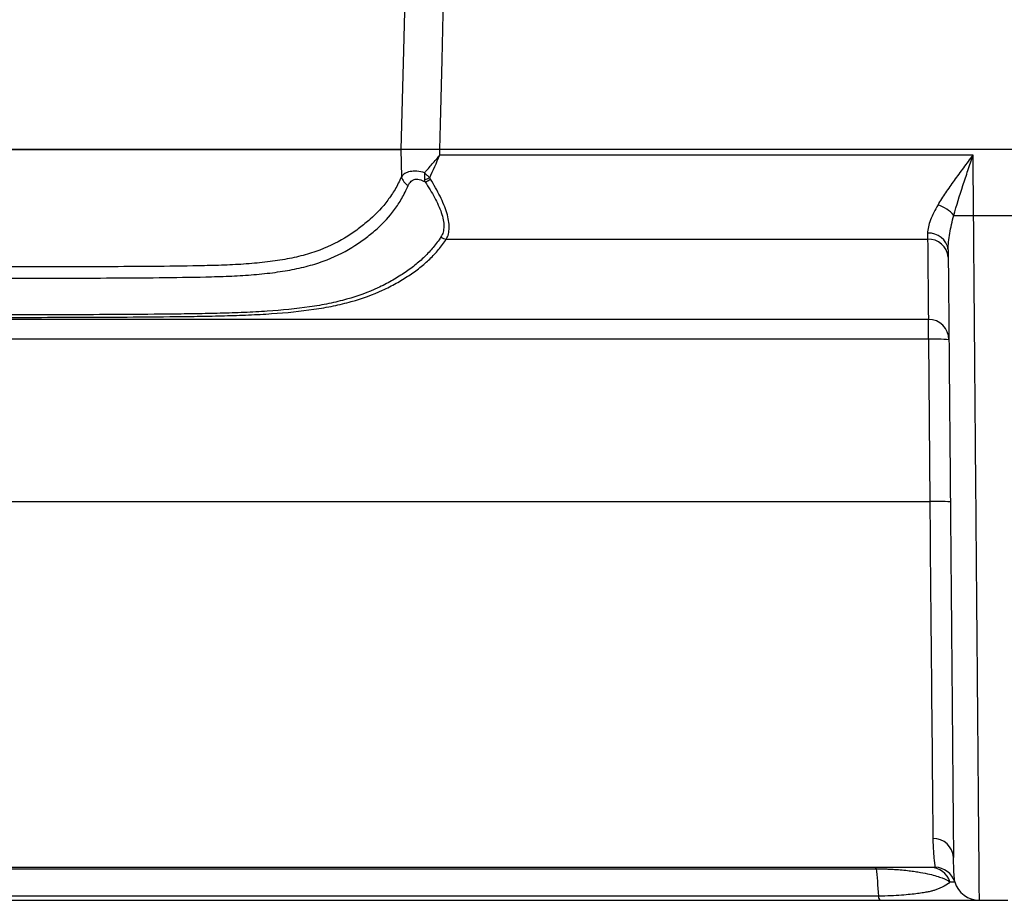
# Model space of a CAD drawing. Units: millimetres. Extents: x 0 to 2446, y 0 to 1540.
# Drawn here: x 1236 to 1312, y 916 to 983 of the extents above; entities that cross this region are included whole.
import ezdxf

# ---------------------------------------------------------------- set-up
doc = ezdxf.new("R2010")
doc.units = ezdxf.units.MM
doc.header["$LTSCALE"] = 5.5
doc.layers.add('TK1', color=7, linetype='Continuous', lineweight=25)

msp = doc.modelspace()

# ---------------------------------------------------------------- linework, layer by layer
at = {"layer": 'TK1'}
for p, q in [((1265.816, 973.347), (1265.851, 971.253)), ((1268.819, 972.921), (1268.813, 973.347)), ((1268.813, 973.347), (1268.813, 973.347)), ((1313.075, 973.347), (1268.813, 973.347)), ((1312.927, 973.347), (1268.813, 973.347)), ((1309.903, 972.921), (1268.819, 972.921)), ((1309.944, 968.267), (1309.903, 972.921)), ((1309.944, 968.267), (1313.031, 968.267)), ((1269.306, 966.441), (1306.4, 966.441)), ((1306.456, 960.266), (1130.051, 960.266)), ((1306.456, 958.734), (1306.456, 960.266)), ((1306.456, 958.734), (1130.051, 958.734)), ((1306.456, 958.734), (1306.565, 946.236)), ((1129.942, 946.236), (1306.565, 946.236)), ((1306.968, 918.045), (1129.539, 918.045)), ((1310.387, 915.505), (1312.58, 915.505))]:
    msp.add_line(p, q, dxfattribs=at)
at = {"layer": 'TK1', "flags": 128}
for points in [[(1266.11, 985.018), (1266.009, 980.972), (1265.816, 973.347)], [(1268.813, 973.347), (1268.861, 975.295), (1268.984, 980.273), (1269.101, 985.018)], [(1306.395, 966.905), (1306.397, 966.74), (1306.399, 966.585), (1306.4, 966.441)], [(1306.565, 946.236), (1306.573, 945.308), (1306.582, 944.383), (1306.59, 943.46), (1306.599, 942.542), (1306.607, 941.628), (1306.616, 940.72), (1306.624, 939.818), (1306.632, 938.924), (1306.64, 938.038), (1306.648, 937.162), (1306.656, 936.296), (1306.664, 935.441), (1306.672, 934.598), (1306.68, 933.767), (1306.687, 932.951), (1306.694, 932.148), (1306.702, 931.361), (1306.709, 930.59), (1306.716, 929.836), (1306.723, 929.1), (1306.729, 928.382), (1306.736, 927.683), (1306.742, 927.003), (1306.748, 926.344), (1306.754, 925.707), (1306.759, 925.091), (1306.765, 924.497), (1306.77, 923.927), (1306.775, 923.38), (1306.78, 922.857), (1306.785, 922.359), (1306.789, 921.886), (1306.793, 921.438), (1306.797, 921.017), (1306.801, 920.622), (1306.804, 920.254)]]:
    msp.add_lwpolyline(points, dxfattribs=at)
at = {"layer": 'TK1'}
for centre, radius, start, end in [((1267.02, 971.599), 1.22, 196.48711, 237.47404), ((1267.035, 973.563), 2.593, 283.79756, 292.56196), ((1266.797, 973.005), 2.325, 292.2267, 303.56943), ((1306.303, 966.407), 2.827, 41.44166, 71.39216), ((1309.483, 1007.888), 39.624, 268.46575, 270.66576), ((1269.442, 967.343), 0.913, 233.15961, 261.40444), ((1306.514, 965.43), 1.48, 6.99, 94.59981), ((1306.48, 964.931), 1.512, 4.4859, 93.0392), ((1306.456, 958.678), 1.587, 0.5, 90), ((1306.923, 946.251), 12.491, 84.85627, 92.14507), ((1307.032, 933.753), 12.491, 84.85628, 92.14506), ((1306.858, 918.72), 1.536, 3.02689, 92.01401), ((1302.298, 917.916), 0.14, 7.72206, 67.06515), ((1306.603, 916.466), 1.579, 16.56501, 89.89575), ((1306.968, 916.458), 1.588, 16.79145, 90), ((1310.387, 917.49), 1.984, 196.79145, 270), ((1303.001, 915.818), 0.394, 179.30072, 232.5459)]:
    msp.add_arc(centre, radius, start, end, dxfattribs=at)
for points, knots in [([(1265.816, 973.347), (1265.732, 973.347), (1265.564, 973.347), (1265.302, 973.347), (1265.036, 973.347), (1264.766, 973.347), (1264.49, 973.347), (1264.013, 973.347), (1263.304, 973.347), (1262.283, 973.347), (1261.169, 973.347), (1259.934, 973.347), (1258.587, 973.347), (1257.105, 973.347), (1255.765, 973.347), (1254.609, 973.347), (1253.649, 973.347), (1252.56, 973.347), (1251.292, 973.347), (1249.798, 973.347), (1248.025, 973.347), (1245.931, 973.347), (1243.463, 973.347), (1240.573, 973.347), (1237.218, 973.347), (1233.326, 973.347), (1228.894, 973.347), (1223.799, 973.347), (1220.197, 973.347), (1218.253, 973.347)], [0, 0, 0, 0, 0.013765, 0.02723, 0.0404, 0.053276, 0.065864, 0.078166, 0.116127, 0.151843, 0.187587, 0.221593, 0.255863, 0.289157, 0.323055, 0.340345, 0.358614, 0.378812, 0.401916, 0.428901, 0.460724, 0.498499, 0.542636, 0.594461, 0.655013, 0.724267, 0.80508, 0.89483, 1, 1, 1, 1]), ([(1218.253, 973.347), (1226.878, 973.347), (1233.336, 973.347), (1243.178, 973.347), (1246.562, 973.347), (1250.28, 973.347), (1251.293, 973.347), (1253.023, 973.347), (1253.741, 973.347), (1254.714, 973.347), (1255.021, 973.347), (1255.621, 973.347), (1255.914, 973.347), (1256.773, 973.347), (1257.319, 973.347), (1259.928, 973.347), (1261.62, 973.347), (1264.108, 973.347), (1265.02, 973.347), (1265.816, 973.347)], [0, 0, 0, 0, 0.0900297, 0.0900297, 0.1800594, 0.1800594, 0.2250742, 0.2250742, 0.2700891, 0.2700891, 0.2925965, 0.2925965, 0.3151039, 0.3151039, 0.3601188, 0.3601188, 0.5401782, 0.5401782, 0.6781563, 0.6781563, 0.6781563, 0.6781563]), ([(1268.813, 973.347), (1268.483, 973.347), (1268.162, 973.347), (1267.693, 973.348), (1267.541, 973.348), (1267.25, 973.348), (1267.11, 973.348), (1266.844, 973.349), (1266.717, 973.349), (1266.483, 973.349), (1266.376, 973.349), (1266.18, 973.348), (1266.091, 973.348), (1265.936, 973.348), (1265.871, 973.347), (1265.816, 973.347)], [0, 0, 0, 0, 0.25, 0.25, 0.375, 0.375, 0.5, 0.5, 0.625, 0.625, 0.75, 0.75, 0.875, 0.875, 1, 1, 1, 1]), ([(1268.813, 973.347), (1268.483, 973.347), (1268.162, 973.347), (1267.693, 973.347), (1267.541, 973.347), (1267.25, 973.347), (1267.11, 973.347), (1266.844, 973.347), (1266.717, 973.347), (1266.483, 973.347), (1266.376, 973.347), (1266.18, 973.347), (1266.091, 973.347), (1265.936, 973.347), (1265.871, 973.347), (1265.816, 973.347)], [0, 0, 0, 0, 0.25, 0.25, 0.375, 0.375, 0.5, 0.5, 0.625, 0.625, 0.75, 0.75, 0.875, 0.875, 1, 1, 1, 1]), ([(1268.813, 973.347), (1268.483, 973.347), (1268.162, 973.347), (1267.693, 973.347), (1267.541, 973.347), (1267.25, 973.347), (1267.11, 973.347), (1266.844, 973.347), (1266.717, 973.347), (1266.483, 973.347), (1266.376, 973.347), (1266.18, 973.347), (1266.091, 973.347), (1265.936, 973.347), (1265.871, 973.347), (1265.816, 973.347)], [0, 0, 0, 0, 0.25, 0.25, 0.375, 0.375, 0.5, 0.5, 0.625, 0.625, 0.75, 0.75, 0.875, 0.875, 1, 1, 1, 1]), ([(1267.648, 971.563), (1267.836, 971.785), (1268.029, 972.01), (1268.421, 972.463), (1268.621, 972.692), (1268.819, 972.921)], [0, 0, 0, 0, 0.5, 0.5, 1, 1, 1, 1]), ([(1307.205, 969.086), (1307.39, 969.395), (1307.591, 969.705), (1308.015, 970.333), (1308.238, 970.65), (1308.698, 971.291), (1308.937, 971.617), (1309.297, 972.104), (1309.417, 972.267), (1309.66, 972.593), (1309.782, 972.758), (1309.903, 972.921)], [0, 0, 0, 0, 0.25, 0.25, 0.5, 0.5, 0.75, 0.75, 0.875, 0.875, 1, 1, 1, 1]), ([(1308.422, 968.278), (1308.626, 969.034), (1308.866, 969.8), (1309.245, 970.964), (1309.375, 971.354), (1309.637, 972.136), (1309.771, 972.53), (1309.903, 972.921)], [0, 0, 0, 0, 0.5, 0.5, 0.75, 0.75, 1, 1, 1, 1]), ([(1265.851, 971.253), (1265.698, 970.901), (1265.534, 970.581), (1265.182, 969.984), (1264.994, 969.704), (1264.393, 968.907), (1263.943, 968.434), (1263.178, 967.75), (1262.908, 967.526), (1262.336, 967.093), (1262.035, 966.882), (1261.079, 966.276), (1260.37, 965.912), (1259.154, 965.453), (1258.722, 965.315), (1257.824, 965.076), (1257.354, 964.973), (1256.374, 964.798), (1255.862, 964.726), (1254.796, 964.603), (1254.248, 964.555), (1253.132, 964.48), (1252.562, 964.453), (1251.406, 964.413), (1250.819, 964.4), (1249.052, 964.365), (1247.871, 964.352), (1245.508, 964.332), (1244.325, 964.325), (1241.958, 964.314), (1240.774, 964.311), (1237.221, 964.302), (1234.851, 964.297), (1227.739, 964.291), (1222.996, 964.289), (1218.253, 964.289)], [0, 0, 0, 0, 0.03125, 0.03125, 0.0625, 0.0625, 0.125, 0.125, 0.15625, 0.15625, 0.1875, 0.1875, 0.25, 0.25, 0.28125, 0.28125, 0.3125, 0.3125, 0.34375, 0.34375, 0.375, 0.375, 0.40625, 0.40625, 0.4375, 0.4375, 0.5, 0.5, 0.5625, 0.5625, 0.625, 0.625, 0.75, 0.75, 1, 1, 1, 1]), ([(1267.648, 971.563), (1267.439, 971.624), (1267.236, 971.662), (1266.852, 971.69), (1266.676, 971.679), (1266.365, 971.615), (1266.23, 971.563), (1266.007, 971.427), (1265.919, 971.346), (1265.851, 971.253)], [0, 0, 0, 0, 0.25, 0.25, 0.5, 0.5, 0.75, 0.75, 1, 1, 1, 1]), ([(1267.654, 971.044), (1267.651, 971.125), (1267.649, 971.208), (1267.647, 971.382), (1267.647, 971.473), (1267.648, 971.563)], [0, 0, 0, 0, 0.5, 0.5, 1, 1, 1, 1]), ([(1268.03, 971.168), (1267.963, 971.23), (1267.898, 971.294), (1267.77, 971.426), (1267.706, 971.495), (1267.648, 971.563)], [0, 0, 0, 0, 0.5, 0.5, 1, 1, 1, 1]), ([(1218.253, 963.419), (1220.665, 963.419), (1223.078, 963.419), (1227.903, 963.421), (1230.315, 963.423), (1235.138, 963.428), (1237.55, 963.434), (1241.164, 963.444), (1242.369, 963.448), (1244.776, 963.461), (1245.979, 963.469), (1248.383, 963.493), (1249.585, 963.509), (1251.379, 963.551), (1251.971, 963.568), (1253.136, 963.618), (1253.71, 963.651), (1254.551, 963.716), (1254.828, 963.74), (1255.377, 963.796), (1255.648, 963.827), (1256.444, 963.929), (1256.953, 964.007), (1257.928, 964.196), (1258.395, 964.305), (1259.288, 964.556), (1259.717, 964.698), (1260.922, 965.169), (1261.627, 965.537), (1262.579, 966.147), (1262.88, 966.358), (1263.45, 966.793), (1263.72, 967.018), (1264.48, 967.706), (1264.927, 968.185), (1265.522, 968.994), (1265.707, 969.278), (1266.054, 969.886), (1266.216, 970.212), (1266.364, 970.571)], [0, 0, 0, 0, 0.125, 0.125, 0.25, 0.25, 0.375, 0.375, 0.4375, 0.4375, 0.5, 0.5, 0.5625, 0.5625, 0.59375, 0.59375, 0.625, 0.625, 0.640625, 0.640625, 0.65625, 0.65625, 0.6875, 0.6875, 0.71875, 0.71875, 0.75, 0.75, 0.8125, 0.8125, 0.84375, 0.84375, 0.875, 0.875, 0.9375, 0.9375, 0.96875, 0.96875, 1, 1, 1, 1]), ([(1266.364, 970.571), (1266.407, 970.673), (1266.463, 970.767), (1266.615, 970.928), (1266.708, 970.994), (1266.884, 971.052), (1266.947, 971.063), (1267.083, 971.068), (1267.156, 971.061), (1267.376, 971.013), (1267.53, 970.943), (1267.676, 970.853)], [0, 0, 0, 0, 0.25, 0.25, 0.5, 0.5, 0.625, 0.625, 0.75, 0.75, 1, 1, 1, 1]), ([(1267.676, 970.853), (1267.944, 970.452), (1268.19, 970.05), (1268.509, 969.458), (1268.607, 969.261), (1268.784, 968.871), (1268.863, 968.676), (1268.99, 968.299), (1269.038, 968.116), (1269.103, 967.762), (1269.119, 967.591), (1269.117, 967.272), (1269.098, 967.125), (1269.024, 966.851), (1268.969, 966.725), (1268.895, 966.613)], [0, 0, 0, 0, 0.25, 0.25, 0.375, 0.375, 0.5, 0.5, 0.625, 0.625, 0.75, 0.75, 0.875, 0.875, 1, 1, 1, 1]), ([(1269.306, 966.441), (1269.379, 966.562), (1269.435, 966.698), (1269.509, 966.993), (1269.529, 967.152), (1269.534, 967.495), (1269.519, 967.68), (1269.457, 968.062), (1269.411, 968.261), (1269.288, 968.671), (1269.21, 968.884), (1269.034, 969.312), (1268.935, 969.527), (1268.72, 969.962), (1268.603, 970.181), (1268.354, 970.622), (1268.221, 970.846), (1268.082, 971.068)], [0, 0, 0, 0, 0.125, 0.125, 0.25, 0.25, 0.375, 0.375, 0.5, 0.5, 0.625, 0.625, 0.75, 0.75, 0.875, 0.875, 1, 1, 1, 1]), ([(1307.205, 969.086), (1306.964, 968.684), (1306.767, 968.295), (1306.551, 967.736), (1306.493, 967.557), (1306.415, 967.218), (1306.394, 967.057), (1306.395, 966.905)], [0, 0, 0, 0, 0.5, 0.5, 0.75, 0.75, 1, 1, 1, 1]), ([(1307.983, 965.61), (1307.979, 966.015), (1308.027, 966.445), (1308.182, 967.344), (1308.289, 967.806), (1308.422, 968.278)], [0, 0, 0, 0, 0.5, 0.5, 1, 1, 1, 1]), ([(1310.387, 915.505), (1310.387, 915.505), (1310.387, 915.511), (1310.387, 915.535), (1310.387, 915.59), (1310.386, 915.7), (1310.383, 915.992), (1310.381, 916.286), (1310.371, 917.443), (1310.361, 918.578), (1310.343, 920.755), (1310.336, 921.561), (1310.321, 923.319), (1310.313, 924.26), (1310.296, 926.247), (1310.287, 927.294), (1310.269, 929.476), (1310.259, 930.612), (1310.239, 932.964), (1310.229, 934.18), (1310.207, 936.688), (1310.196, 937.981), (1310.173, 940.646), (1310.162, 942.019), (1310.137, 944.857), (1310.125, 946.31), (1310.1, 949.295), (1310.087, 950.829), (1310.06, 954.01), (1310.046, 955.657), (1310.018, 959.106), (1310.003, 960.87), (1309.981, 963.589), (1309.974, 964.508), (1309.962, 965.908), (1309.959, 966.379), (1309.953, 967.086), (1309.951, 967.321), (1309.947, 967.794), (1309.945, 968.031), (1309.944, 968.267)], [0, 0, 0, 0, 0.015625, 0.015625, 0.03125, 0.0625, 0.0625, 0.125, 0.125, 0.25, 0.25, 0.3125, 0.3125, 0.375, 0.375, 0.4375, 0.4375, 0.5, 0.5, 0.5625, 0.5625, 0.625, 0.625, 0.6875, 0.6875, 0.75, 0.75, 0.8125, 0.8125, 0.875, 0.875, 0.9375, 0.9375, 0.96875, 0.96875, 0.984375, 0.984375, 0.992188, 0.992188, 1, 1, 1, 1]), ([(1268.895, 966.613), (1268.709, 966.33), (1268.511, 966.065), (1268.091, 965.56), (1267.869, 965.321), (1267.397, 964.862), (1267.145, 964.642), (1266.606, 964.216), (1266.321, 964.01), (1265.722, 963.608), (1265.407, 963.413), (1264.745, 963.038), (1264.396, 962.858), (1263.298, 962.35), (1262.503, 962.058), (1261.196, 961.692), (1260.741, 961.582), (1259.786, 961.386), (1259.284, 961.298), (1257.742, 961.072), (1256.659, 960.965), (1254.935, 960.85), (1254.343, 960.82), (1253.433, 960.782), (1253.125, 960.771), (1252.511, 960.751), (1252.203, 960.742), (1251.28, 960.718), (1250.662, 960.705), (1249.425, 960.684), (1248.806, 960.676), (1246.945, 960.654), (1245.702, 960.644), (1243.214, 960.629), (1241.968, 960.624), (1238.23, 960.61), (1235.734, 960.606), (1228.244, 960.596), (1223.248, 960.595), (1218.254, 960.595)], [0, 0, 0, 0, 0.03125, 0.03125, 0.0625, 0.0625, 0.09375, 0.09375, 0.125, 0.125, 0.15625, 0.15625, 0.1875, 0.1875, 0.25, 0.25, 0.28125, 0.28125, 0.3125, 0.3125, 0.375, 0.375, 0.40625, 0.40625, 0.421875, 0.421875, 0.4375, 0.4375, 0.46875, 0.46875, 0.5, 0.5, 0.5625, 0.5625, 0.625, 0.625, 0.75, 0.75, 1, 1, 1, 1]), ([(1218.253, 960.405), (1223.296, 960.405), (1228.34, 960.406), (1235.901, 960.416), (1238.42, 960.42), (1242.194, 960.434), (1243.452, 960.439), (1245.963, 960.454), (1247.218, 960.464), (1249.095, 960.486), (1249.72, 960.495), (1250.968, 960.516), (1251.591, 960.529), (1252.522, 960.554), (1252.833, 960.563), (1253.452, 960.584), (1253.761, 960.596), (1254.675, 960.634), (1255.268, 960.665), (1256.996, 960.782), (1258.082, 960.89), (1259.628, 961.117), (1260.131, 961.205), (1261.088, 961.402), (1261.544, 961.512), (1262.855, 961.878), (1263.654, 962.171), (1264.76, 962.678), (1265.112, 962.859), (1265.781, 963.233), (1266.099, 963.429), (1266.706, 963.831), (1266.995, 964.037), (1267.541, 964.463), (1267.795, 964.684), (1268.273, 965.144), (1268.497, 965.384), (1268.92, 965.89), (1269.119, 966.156), (1269.306, 966.441)], [0, 0, 0, 0, 0.25, 0.25, 0.375, 0.375, 0.4375, 0.4375, 0.5, 0.5, 0.53125, 0.53125, 0.5625, 0.5625, 0.578125, 0.578125, 0.59375, 0.59375, 0.625, 0.625, 0.6875, 0.6875, 0.71875, 0.71875, 0.75, 0.75, 0.8125, 0.8125, 0.84375, 0.84375, 0.875, 0.875, 0.90625, 0.90625, 0.9375, 0.9375, 0.96875, 0.96875, 1, 1, 1, 1]), ([(1306.4, 966.441), (1306.404, 965.983), (1306.408, 965.564), (1306.415, 964.772), (1306.419, 964.399), (1306.428, 963.308), (1306.435, 962.608), (1306.442, 961.735), (1306.445, 961.473), (1306.449, 961.025), (1306.451, 960.838), (1306.455, 960.397), (1306.456, 960.266), (1306.456, 960.266)], [0, 0, 0, 0, 0.125, 0.125, 0.25, 0.25, 0.5, 0.5, 0.625, 0.625, 0.75, 0.75, 1, 1, 1, 1]), ([(1307.983, 965.61), (1307.996, 964.123), (1308.008, 962.671), (1308.027, 960.532), (1308.033, 959.826), (1308.046, 958.426), (1308.052, 957.73), (1308.081, 954.327), (1308.103, 951.8), (1308.135, 948.174), (1308.145, 946.993), (1308.16, 945.256), (1308.165, 944.682), (1308.175, 943.55), (1308.18, 942.992), (1308.204, 940.235), (1308.223, 938.139), (1308.257, 934.148), (1308.274, 932.253), (1308.305, 928.693), (1308.32, 927.028), (1308.336, 925.137), (1308.339, 924.769), (1308.346, 924.051), (1308.349, 923.704), (1308.357, 922.7), (1308.363, 922.082), (1308.377, 920.388), (1308.385, 919.473), (1308.391, 918.801)], [0, 0, 0, 0, 0.0625, 0.0625, 0.09375, 0.09375, 0.125, 0.125, 0.25, 0.25, 0.3125, 0.3125, 0.34375, 0.34375, 0.375, 0.375, 0.5, 0.5, 0.625, 0.625, 0.75, 0.75, 0.78125, 0.78125, 0.8125, 0.8125, 0.875, 0.875, 1, 1, 1, 1]), ([(1306.804, 920.254), (1306.807, 919.89), (1306.822, 919.57), (1306.858, 919.018), (1306.879, 918.786), (1306.938, 918.231), (1306.968, 918.045), (1306.968, 918.045)], [0, 0, 0, 0, 0.25, 0.25, 0.5, 0.5, 1, 1, 1, 1]), ([(1308.487, 916.916), (1308.487, 916.916), (1308.471, 917.074), (1308.437, 917.547), (1308.424, 917.744), (1308.403, 918.215), (1308.394, 918.489), (1308.391, 918.801)], [0, 0, 0, 0, 0.5, 0.5, 0.75, 0.75, 1, 1, 1, 1]), ([(1218.253, 917.928), (1225.292, 917.928), (1232.329, 917.928), (1246.389, 917.929), (1253.414, 917.93), (1267.451, 917.932), (1274.463, 917.933), (1284.971, 917.934), (1288.472, 917.934), (1295.462, 917.935), (1298.953, 917.935), (1302.436, 917.935)], [0, 0, 0, 0, 0.25, 0.25, 0.5, 0.5, 0.75, 0.75, 0.875, 0.875, 1, 1, 1, 1]), ([(1302.436, 917.935), (1302.689, 917.933), (1302.933, 917.928), (1303.227, 917.919), (1303.285, 917.917), (1303.399, 917.913), (1303.454, 917.912), (1303.621, 917.903), (1303.73, 917.896), (1304.046, 917.875), (1304.245, 917.859), (1304.622, 917.824), (1304.798, 917.806), (1305.13, 917.766), (1305.286, 917.746), (1305.579, 917.703), (1305.716, 917.681), (1306.103, 917.615), (1306.331, 917.568), (1306.743, 917.473), (1306.926, 917.424), (1307.253, 917.325), (1307.398, 917.275), (1307.783, 917.123), (1307.976, 917.02), (1308.116, 916.916)], [0, 0, 0, 0, 0.0625, 0.0625, 0.078125, 0.078125, 0.09375, 0.09375, 0.125, 0.125, 0.1875, 0.1875, 0.25, 0.25, 0.3125, 0.3125, 0.375, 0.375, 0.5, 0.5, 0.625, 0.625, 0.75, 0.75, 1, 1, 1, 1]), ([(1308.116, 916.916), (1308.004, 916.811), (1307.857, 916.706), (1307.479, 916.497), (1307.248, 916.394), (1306.885, 916.266), (1306.808, 916.24), (1306.687, 916.202), (1306.641, 916.193), (1306.545, 916.173), (1306.494, 916.163), (1306.331, 916.131), (1306.21, 916.109), (1305.94, 916.065), (1305.791, 916.043), (1305.458, 915.999), (1305.272, 915.977), (1304.857, 915.935), (1304.631, 915.915), (1304.131, 915.879), (1303.852, 915.862), (1303.261, 915.837), (1302.94, 915.827), (1302.607, 915.823)], [0, 0, 0, 0, 0.25, 0.25, 0.5, 0.5, 0.5625, 0.5625, 0.59375, 0.59375, 0.625, 0.625, 0.6875, 0.6875, 0.75, 0.75, 0.8125, 0.8125, 0.875, 0.875, 0.9375, 0.9375, 1, 1, 1, 1]), ([(1302.607, 915.823), (1299.114, 915.823), (1295.618, 915.822), (1288.617, 915.822), (1285.114, 915.822), (1274.594, 915.821), (1267.571, 915.82), (1253.504, 915.819), (1246.462, 915.818), (1232.361, 915.817), (1225.307, 915.817), (1218.253, 915.817)], [0, 0, 0, 0, 0.125, 0.125, 0.25, 0.25, 0.5, 0.5, 0.75, 0.75, 1, 1, 1, 1]), ([(1218.253, 915.505), (1225.32, 915.505), (1232.386, 915.505), (1246.513, 915.505), (1253.568, 915.505), (1267.66, 915.505), (1274.697, 915.505), (1285.236, 915.505), (1288.746, 915.505), (1295.759, 915.505), (1299.262, 915.505), (1302.762, 915.505)], [0, 0, 0, 0, 0.25, 0.25, 0.5, 0.5, 0.75, 0.75, 0.875, 0.875, 1, 1, 1, 1]), ([(1302.762, 915.505), (1303.281, 915.505), (1303.769, 915.505), (1304.462, 915.505), (1304.688, 915.505), (1305.115, 915.505), (1305.318, 915.505), (1305.896, 915.505), (1306.246, 915.505), (1306.859, 915.505), (1307.126, 915.505), (1307.6, 915.505), (1307.807, 915.505), (1308.073, 915.505), (1308.153, 915.505), (1308.309, 915.505), (1308.383, 915.505), (1308.743, 915.505), (1308.986, 915.505), (1309.408, 915.505), (1309.586, 915.505), (1309.885, 915.505), (1310.007, 915.505), (1310.295, 915.505), (1310.387, 915.505), (1310.387, 915.505)], [0, 0, 0, 0, 0.0625, 0.0625, 0.09375, 0.09375, 0.125, 0.125, 0.1875, 0.1875, 0.25, 0.25, 0.3125, 0.3125, 0.34375, 0.34375, 0.375, 0.375, 0.5, 0.5, 0.625, 0.625, 0.75, 0.75, 1, 1, 1, 1])]:
    msp.add_open_spline(points, degree=3, knots=knots, dxfattribs=at)
for points in [[(1268.03, 971.168), (1268.282, 971.744), (1268.551, 972.332), (1268.819, 972.921)], [(1268.082, 971.068), (1268.062, 971.1), (1268.044, 971.133), (1268.03, 971.168)], [(1267.676, 970.853), (1267.664, 970.914), (1267.656, 970.978), (1267.654, 971.044)], [(1302.436, 917.935), (1302.501, 917.374), (1302.558, 916.655), (1302.607, 915.823)], [(1308.116, 916.916), (1308.369, 916.916), (1308.487, 916.916), (1308.487, 916.916)]]:
    msp.add_open_spline(points, degree=3, dxfattribs=at)

doc.saveas('drawing.dxf')
